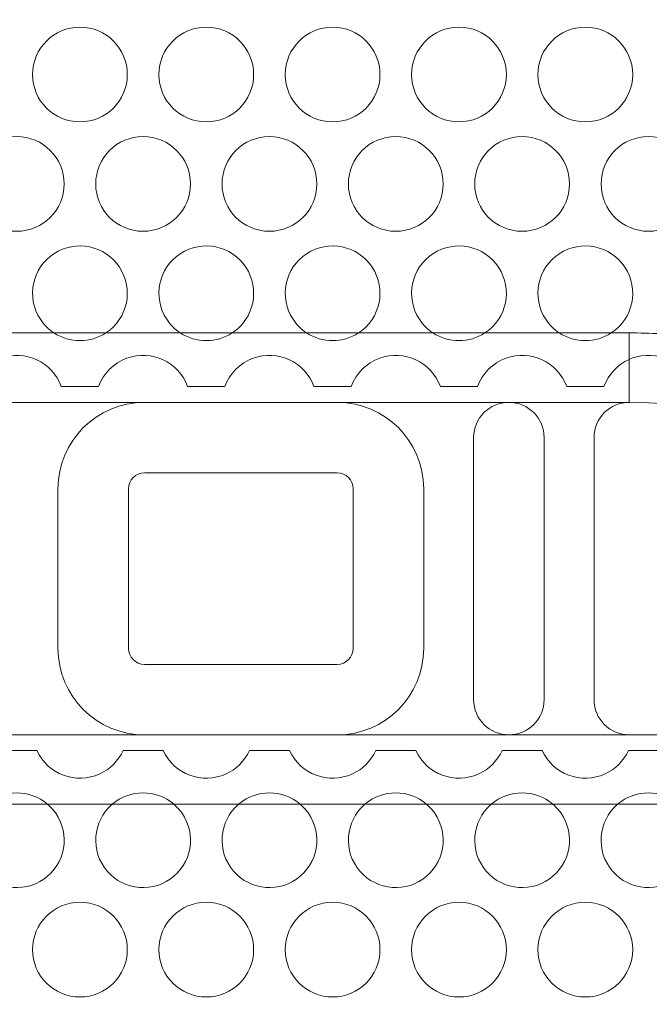
# Model space of a CAD drawing. Units: inches. Extents: x 6 to 414, y 6 to 291.
# Drawn here: x 92 to 96, y 139 to 145 of the extents above; entities that cross this region are included whole.
import ezdxf

# ---------------------------------------------------------------- set-up
doc = ezdxf.new("R2010")
doc.units = ezdxf.units.IN
doc.header["$MEASUREMENT"] = 0

# ---------------------------------------------------------------- blocks, each defined once
blk = doc.blocks.new('block 6041')
at = {"lineweight": 0}
blk.add_open_spline([(96.1804, 142.7175), (96.1392, 142.8763), (95.9771, 142.9715), (95.8184, 142.9303), (95.8027, 142.9262), (95.7874, 142.9209), (95.7727, 142.9143)], degree=3, knots=[0, 0, 0, 0, 1, 1, 1, 2, 2, 2, 2], dxfattribs=at)
blk = doc.blocks.new('block 6042')
at = {"lineweight": 0}
blk.add_lwpolyline([(95.7727, 143.0805), (95.7727, 142.9143)], dxfattribs=at)
blk = doc.blocks.new('block 6043')
at = {"lineweight": 0}
blk.add_open_spline([(96.1661, 143.0583), (96.0355, 143.073), (95.9041, 143.0804), (95.7727, 143.0805)], degree=3, dxfattribs=at)
blk = doc.blocks.new('block 6045')
at = {"lineweight": 0}
blk.add_lwpolyline([(95.7727, 143.0805), (95.6602, 143.0805)], dxfattribs=at)
blk = doc.blocks.new('block 6046')
at = {"lineweight": 0}
blk.add_lwpolyline([(95.3341, 143.0805), (94.8684, 143.0805)], dxfattribs=at)
blk = doc.blocks.new('block 6047')
at = {"lineweight": 0}
blk.add_lwpolyline([(94.5423, 143.0805), (94.0766, 143.0805)], dxfattribs=at)
blk = doc.blocks.new('block 6048')
at = {"lineweight": 0}
blk.add_lwpolyline([(93.7505, 143.0805), (93.2848, 143.0805)], dxfattribs=at)
blk = doc.blocks.new('block 6049')
at = {"lineweight": 0}
blk.add_lwpolyline([(92.9587, 143.0805), (92.493, 143.0805)], dxfattribs=at)
blk = doc.blocks.new('block 6050')
at = {"lineweight": 0}
blk.add_lwpolyline([(92.1669, 143.0805), (91.7012, 143.0805)], dxfattribs=at)
blk = doc.blocks.new('block 6061')
at = {"lineweight": 0}
blk.add_lwpolyline([(92.1274, 140.1253), (92.5324, 140.1253)], dxfattribs=at)
blk = doc.blocks.new('block 6062')
at = {"lineweight": 0}
blk.add_lwpolyline([(92.9192, 140.1253), (93.3242, 140.1253)], dxfattribs=at)
blk = doc.blocks.new('block 6063')
at = {"lineweight": 0}
blk.add_lwpolyline([(93.711, 140.1253), (94.116, 140.1253)], dxfattribs=at)
blk = doc.blocks.new('block 6064')
at = {"lineweight": 0}
blk.add_lwpolyline([(94.5028, 140.1253), (94.9078, 140.1253)], dxfattribs=at)
blk = doc.blocks.new('block 6065')
at = {"lineweight": 0}
blk.add_lwpolyline([(95.2946, 140.1253), (95.6996, 140.1253)], dxfattribs=at)
blk = doc.blocks.new('block 6779')
at = {"lineweight": 0}
blk.add_open_spline([(95.2002, 144.7), (95.2002, 144.864), (95.3331, 144.997), (95.4971, 144.997), (95.6611, 144.997), (95.7941, 144.864), (95.7941, 144.7), (95.7941, 144.5361), (95.6611, 144.4031), (95.4971, 144.4031), (95.3331, 144.4031), (95.2002, 144.5361), (95.2002, 144.7), (95.2002, 144.7), (95.2002, 144.7), (95.2002, 144.7)], degree=3, knots=[0, 0, 0, 0, 1, 1, 1, 2, 2, 2, 3, 3, 3, 4, 4, 4, 5, 5, 5, 5], dxfattribs=at)
blk = doc.blocks.new('block 6780')
at = {"lineweight": 0}
blk.add_open_spline([(94.4084, 144.7), (94.4084, 144.864), (94.5413, 144.997), (94.7053, 144.997), (94.8693, 144.997), (95.0023, 144.864), (95.0023, 144.7), (95.0023, 144.5361), (94.8693, 144.4031), (94.7053, 144.4031), (94.5413, 144.4031), (94.4084, 144.5361), (94.4084, 144.7), (94.4084, 144.7), (94.4084, 144.7), (94.4084, 144.7)], degree=3, knots=[0, 0, 0, 0, 1, 1, 1, 2, 2, 2, 3, 3, 3, 4, 4, 4, 5, 5, 5, 5], dxfattribs=at)
blk = doc.blocks.new('block 6781')
at = {"lineweight": 0}
blk.add_open_spline([(93.6166, 144.7), (93.6166, 144.864), (93.7495, 144.997), (93.9135, 144.997), (94.0775, 144.997), (94.2104, 144.864), (94.2104, 144.7), (94.2104, 144.5361), (94.0775, 144.4031), (93.9135, 144.4031), (93.7495, 144.4031), (93.6166, 144.5361), (93.6166, 144.7), (93.6166, 144.7), (93.6166, 144.7), (93.6166, 144.7)], degree=3, knots=[0, 0, 0, 0, 1, 1, 1, 2, 2, 2, 3, 3, 3, 4, 4, 4, 5, 5, 5, 5], dxfattribs=at)
blk = doc.blocks.new('block 6782')
at = {"lineweight": 0}
blk.add_open_spline([(92.8248, 144.7), (92.8248, 144.864), (92.9577, 144.997), (93.1217, 144.997), (93.2857, 144.997), (93.4186, 144.864), (93.4186, 144.7), (93.4186, 144.5361), (93.2857, 144.4031), (93.1217, 144.4031), (92.9577, 144.4031), (92.8248, 144.5361), (92.8248, 144.7), (92.8248, 144.7), (92.8248, 144.7), (92.8248, 144.7)], degree=3, knots=[0, 0, 0, 0, 1, 1, 1, 2, 2, 2, 3, 3, 3, 4, 4, 4, 5, 5, 5, 5], dxfattribs=at)
blk = doc.blocks.new('block 6783')
at = {"lineweight": 0}
blk.add_open_spline([(92.033, 144.7), (92.033, 144.864), (92.1659, 144.997), (92.3299, 144.997), (92.4939, 144.997), (92.6268, 144.864), (92.6268, 144.7), (92.6268, 144.5361), (92.4939, 144.4031), (92.3299, 144.4031), (92.1659, 144.4031), (92.033, 144.5361), (92.033, 144.7), (92.033, 144.7), (92.033, 144.7), (92.033, 144.7)], degree=3, knots=[0, 0, 0, 0, 1, 1, 1, 2, 2, 2, 3, 3, 3, 4, 4, 4, 5, 5, 5, 5], dxfattribs=at)
blk = doc.blocks.new('block 6791')
at = {"lineweight": 0}
blk.add_open_spline([(95.5961, 144.0143), (95.5961, 144.1783), (95.729, 144.3112), (95.893, 144.3112), (96.057, 144.3112), (96.19, 144.1783), (96.19, 144.0143), (96.19, 143.8503), (96.057, 143.7174), (95.893, 143.7174), (95.729, 143.7174), (95.5961, 143.8503), (95.5961, 144.0143), (95.5961, 144.0143), (95.5961, 144.0143), (95.5961, 144.0143)], degree=3, knots=[0, 0, 0, 0, 1, 1, 1, 2, 2, 2, 3, 3, 3, 4, 4, 4, 5, 5, 5, 5], dxfattribs=at)
blk = doc.blocks.new('block 6792')
at = {"lineweight": 0}
blk.add_open_spline([(94.8043, 144.0143), (94.8043, 144.1783), (94.9372, 144.3112), (95.1012, 144.3112), (95.2652, 144.3112), (95.3982, 144.1783), (95.3982, 144.0143), (95.3982, 143.8503), (95.2652, 143.7174), (95.1012, 143.7174), (94.9372, 143.7174), (94.8043, 143.8503), (94.8043, 144.0143), (94.8043, 144.0143), (94.8043, 144.0143), (94.8043, 144.0143)], degree=3, knots=[0, 0, 0, 0, 1, 1, 1, 2, 2, 2, 3, 3, 3, 4, 4, 4, 5, 5, 5, 5], dxfattribs=at)
blk = doc.blocks.new('block 6793')
at = {"lineweight": 0}
blk.add_open_spline([(94.0125, 144.0143), (94.0125, 144.1783), (94.1454, 144.3112), (94.3094, 144.3112), (94.4734, 144.3112), (94.6064, 144.1783), (94.6064, 144.0143), (94.6064, 143.8503), (94.4734, 143.7174), (94.3094, 143.7174), (94.1454, 143.7174), (94.0125, 143.8503), (94.0125, 144.0143), (94.0125, 144.0143), (94.0125, 144.0143), (94.0125, 144.0143)], degree=3, knots=[0, 0, 0, 0, 1, 1, 1, 2, 2, 2, 3, 3, 3, 4, 4, 4, 5, 5, 5, 5], dxfattribs=at)
blk = doc.blocks.new('block 6794')
at = {"lineweight": 0}
blk.add_open_spline([(93.2207, 144.0143), (93.2207, 144.1783), (93.3536, 144.3112), (93.5176, 144.3112), (93.6816, 144.3112), (93.8145, 144.1783), (93.8145, 144.0143), (93.8145, 143.8503), (93.6816, 143.7174), (93.5176, 143.7174), (93.3536, 143.7174), (93.2207, 143.8503), (93.2207, 144.0143), (93.2207, 144.0143), (93.2207, 144.0143), (93.2207, 144.0143)], degree=3, knots=[0, 0, 0, 0, 1, 1, 1, 2, 2, 2, 3, 3, 3, 4, 4, 4, 5, 5, 5, 5], dxfattribs=at)
blk = doc.blocks.new('block 6795')
at = {"lineweight": 0}
blk.add_open_spline([(92.4289, 144.0143), (92.4289, 144.1783), (92.5618, 144.3112), (92.7258, 144.3112), (92.8898, 144.3112), (93.0227, 144.1783), (93.0227, 144.0143), (93.0227, 143.8503), (92.8898, 143.7174), (92.7258, 143.7174), (92.5618, 143.7174), (92.4289, 143.8503), (92.4289, 144.0143), (92.4289, 144.0143), (92.4289, 144.0143), (92.4289, 144.0143)], degree=3, knots=[0, 0, 0, 0, 1, 1, 1, 2, 2, 2, 3, 3, 3, 4, 4, 4, 5, 5, 5, 5], dxfattribs=at)
blk = doc.blocks.new('block 6796')
at = {"lineweight": 0}
blk.add_open_spline([(91.6371, 144.0143), (91.6371, 144.1783), (91.77, 144.3112), (91.934, 144.3112), (92.098, 144.3112), (92.2309, 144.1783), (92.2309, 144.0143), (92.2309, 143.8503), (92.098, 143.7174), (91.934, 143.7174), (91.77, 143.7174), (91.6371, 143.8503), (91.6371, 144.0143), (91.6371, 144.0143), (91.6371, 144.0143), (91.6371, 144.0143)], degree=3, knots=[0, 0, 0, 0, 1, 1, 1, 2, 2, 2, 3, 3, 3, 4, 4, 4, 5, 5, 5, 5], dxfattribs=at)
blk = doc.blocks.new('block 6812')
at = {"lineweight": 0}
blk.add_open_spline([(95.6996, 140.1253), (95.5752, 140.0185), (95.5609, 139.831), (95.6677, 139.7066), (95.7745, 139.5822), (95.962, 139.5679), (96.0864, 139.6747), (96.2109, 139.7815), (96.2251, 139.969), (96.1183, 140.0934), (96.1085, 140.1048), (96.0979, 140.1155), (96.0864, 140.1253)], degree=3, knots=[0, 0, 0, 0, 1, 1, 1, 2, 2, 2, 3, 3, 3, 4, 4, 4, 4], dxfattribs=at)
blk = doc.blocks.new('block 6813')
at = {"lineweight": 0}
blk.add_open_spline([(94.9078, 140.1253), (94.7834, 140.0185), (94.7691, 139.831), (94.8759, 139.7066), (94.9827, 139.5822), (95.1702, 139.5679), (95.2946, 139.6747), (95.4191, 139.7815), (95.4333, 139.969), (95.3265, 140.0934), (95.3167, 140.1048), (95.3061, 140.1155), (95.2946, 140.1253)], degree=3, knots=[0, 0, 0, 0, 1, 1, 1, 2, 2, 2, 3, 3, 3, 4, 4, 4, 4], dxfattribs=at)
blk = doc.blocks.new('block 6814')
at = {"lineweight": 0}
blk.add_open_spline([(94.116, 140.1253), (93.9916, 140.0185), (93.9773, 139.831), (94.0841, 139.7066), (94.1909, 139.5822), (94.3784, 139.5679), (94.5028, 139.6747), (94.6273, 139.7815), (94.6415, 139.969), (94.5347, 140.0934), (94.5249, 140.1048), (94.5143, 140.1155), (94.5028, 140.1253)], degree=3, knots=[0, 0, 0, 0, 1, 1, 1, 2, 2, 2, 3, 3, 3, 4, 4, 4, 4], dxfattribs=at)
blk = doc.blocks.new('block 6815')
at = {"lineweight": 0}
blk.add_open_spline([(93.3242, 140.1253), (93.1998, 140.0185), (93.1855, 139.831), (93.2923, 139.7066), (93.3991, 139.5822), (93.5866, 139.5679), (93.711, 139.6747), (93.8355, 139.7815), (93.8497, 139.969), (93.7429, 140.0934), (93.7331, 140.1048), (93.7225, 140.1155), (93.711, 140.1253)], degree=3, knots=[0, 0, 0, 0, 1, 1, 1, 2, 2, 2, 3, 3, 3, 4, 4, 4, 4], dxfattribs=at)
blk = doc.blocks.new('block 6816')
at = {"lineweight": 0}
blk.add_open_spline([(92.5324, 140.1253), (92.408, 140.0185), (92.3937, 139.831), (92.5005, 139.7066), (92.6073, 139.5822), (92.7948, 139.5679), (92.9192, 139.6747), (93.0437, 139.7815), (93.0579, 139.969), (92.9511, 140.0934), (92.9413, 140.1048), (92.9307, 140.1155), (92.9192, 140.1253)], degree=3, knots=[0, 0, 0, 0, 1, 1, 1, 2, 2, 2, 3, 3, 3, 4, 4, 4, 4], dxfattribs=at)
blk = doc.blocks.new('block 6817')
at = {"lineweight": 0}
blk.add_open_spline([(91.7406, 140.1253), (91.6162, 140.0185), (91.6019, 139.831), (91.7087, 139.7066), (91.8155, 139.5822), (92.003, 139.5679), (92.1274, 139.6747), (92.2519, 139.7815), (92.2661, 139.969), (92.1593, 140.0934), (92.1495, 140.1048), (92.1389, 140.1155), (92.1274, 140.1253)], degree=3, knots=[0, 0, 0, 0, 1, 1, 1, 2, 2, 2, 3, 3, 3, 4, 4, 4, 4], dxfattribs=at)
blk = doc.blocks.new('block 6826')
at = {"lineweight": 0}
blk.add_open_spline([(92.493, 143.0805), (92.63, 143.1705), (92.6681, 143.3546), (92.5781, 143.4917), (92.488, 143.6287), (92.3039, 143.6668), (92.1669, 143.5767), (92.0298, 143.4867), (91.9917, 143.3026), (92.0818, 143.1655), (92.104, 143.1317), (92.133, 143.1027), (92.1669, 143.0805)], degree=3, knots=[0, 0, 0, 0, 1, 1, 1, 2, 2, 2, 3, 3, 3, 4, 4, 4, 4], dxfattribs=at)
blk = doc.blocks.new('block 6827')
at = {"lineweight": 0}
blk.add_open_spline([(93.2848, 143.0805), (93.4218, 143.1705), (93.4599, 143.3546), (93.3699, 143.4917), (93.2798, 143.6287), (93.0957, 143.6668), (92.9587, 143.5767), (92.8216, 143.4867), (92.7835, 143.3026), (92.8736, 143.1655), (92.8958, 143.1317), (92.9248, 143.1027), (92.9587, 143.0805)], degree=3, knots=[0, 0, 0, 0, 1, 1, 1, 2, 2, 2, 3, 3, 3, 4, 4, 4, 4], dxfattribs=at)
blk = doc.blocks.new('block 6828')
at = {"lineweight": 0}
blk.add_open_spline([(94.0766, 143.0805), (94.2136, 143.1705), (94.2517, 143.3546), (94.1617, 143.4917), (94.0716, 143.6287), (93.8875, 143.6668), (93.7505, 143.5767), (93.6134, 143.4867), (93.5753, 143.3026), (93.6654, 143.1655), (93.6876, 143.1317), (93.7166, 143.1027), (93.7505, 143.0805)], degree=3, knots=[0, 0, 0, 0, 1, 1, 1, 2, 2, 2, 3, 3, 3, 4, 4, 4, 4], dxfattribs=at)
blk = doc.blocks.new('block 6829')
at = {"lineweight": 0}
blk.add_open_spline([(94.8684, 143.0805), (95.0054, 143.1705), (95.0435, 143.3546), (94.9535, 143.4917), (94.8634, 143.6287), (94.6793, 143.6668), (94.5423, 143.5767), (94.4052, 143.4867), (94.3671, 143.3026), (94.4572, 143.1655), (94.4794, 143.1317), (94.5084, 143.1027), (94.5423, 143.0805)], degree=3, knots=[0, 0, 0, 0, 1, 1, 1, 2, 2, 2, 3, 3, 3, 4, 4, 4, 4], dxfattribs=at)
blk = doc.blocks.new('block 6830')
at = {"lineweight": 0}
blk.add_open_spline([(95.6602, 143.0805), (95.7972, 143.1705), (95.8353, 143.3546), (95.7453, 143.4917), (95.6552, 143.6287), (95.4711, 143.6668), (95.3341, 143.5767), (95.197, 143.4867), (95.1589, 143.3026), (95.249, 143.1655), (95.2712, 143.1317), (95.3002, 143.1027), (95.3341, 143.0805)], degree=3, knots=[0, 0, 0, 0, 1, 1, 1, 2, 2, 2, 3, 3, 3, 4, 4, 4, 4], dxfattribs=at)
blk = doc.blocks.new('block 6843')
at = {"lineweight": 0}
blk.add_open_spline([(95.2002, 139.2143), (95.2002, 139.3783), (95.3331, 139.5112), (95.4971, 139.5112), (95.6611, 139.5112), (95.7941, 139.3783), (95.7941, 139.2143), (95.7941, 139.0503), (95.6611, 138.9174), (95.4971, 138.9174), (95.3331, 138.9174), (95.2002, 139.0503), (95.2002, 139.2143), (95.2002, 139.2143), (95.2002, 139.2143), (95.2002, 139.2143)], degree=3, knots=[0, 0, 0, 0, 1, 1, 1, 2, 2, 2, 3, 3, 3, 4, 4, 4, 5, 5, 5, 5], dxfattribs=at)
blk = doc.blocks.new('block 6844')
at = {"lineweight": 0}
blk.add_open_spline([(94.4084, 139.2143), (94.4084, 139.3783), (94.5413, 139.5112), (94.7053, 139.5112), (94.8693, 139.5112), (95.0023, 139.3783), (95.0023, 139.2143), (95.0023, 139.0503), (94.8693, 138.9174), (94.7053, 138.9174), (94.5413, 138.9174), (94.4084, 139.0503), (94.4084, 139.2143), (94.4084, 139.2143), (94.4084, 139.2143), (94.4084, 139.2143)], degree=3, knots=[0, 0, 0, 0, 1, 1, 1, 2, 2, 2, 3, 3, 3, 4, 4, 4, 5, 5, 5, 5], dxfattribs=at)
blk = doc.blocks.new('block 6845')
at = {"lineweight": 0}
blk.add_open_spline([(93.6166, 139.2143), (93.6166, 139.3783), (93.7495, 139.5112), (93.9135, 139.5112), (94.0775, 139.5112), (94.2104, 139.3783), (94.2104, 139.2143), (94.2104, 139.0503), (94.0775, 138.9174), (93.9135, 138.9174), (93.7495, 138.9174), (93.6166, 139.0503), (93.6166, 139.2143), (93.6166, 139.2143), (93.6166, 139.2143), (93.6166, 139.2143)], degree=3, knots=[0, 0, 0, 0, 1, 1, 1, 2, 2, 2, 3, 3, 3, 4, 4, 4, 5, 5, 5, 5], dxfattribs=at)
blk = doc.blocks.new('block 6846')
at = {"lineweight": 0}
blk.add_open_spline([(92.8248, 139.2143), (92.8248, 139.3783), (92.9577, 139.5112), (93.1217, 139.5112), (93.2857, 139.5112), (93.4186, 139.3783), (93.4186, 139.2143), (93.4186, 139.0503), (93.2857, 138.9174), (93.1217, 138.9174), (92.9577, 138.9174), (92.8248, 139.0503), (92.8248, 139.2143), (92.8248, 139.2143), (92.8248, 139.2143), (92.8248, 139.2143)], degree=3, knots=[0, 0, 0, 0, 1, 1, 1, 2, 2, 2, 3, 3, 3, 4, 4, 4, 5, 5, 5, 5], dxfattribs=at)
blk = doc.blocks.new('block 6847')
at = {"lineweight": 0}
blk.add_open_spline([(92.033, 139.2143), (92.033, 139.3783), (92.1659, 139.5112), (92.3299, 139.5112), (92.4939, 139.5112), (92.6268, 139.3783), (92.6268, 139.2143), (92.6268, 139.0503), (92.4939, 138.9174), (92.3299, 138.9174), (92.1659, 138.9174), (92.033, 139.0503), (92.033, 139.2143), (92.033, 139.2143), (92.033, 139.2143), (92.033, 139.2143)], degree=3, knots=[0, 0, 0, 0, 1, 1, 1, 2, 2, 2, 3, 3, 3, 4, 4, 4, 5, 5, 5, 5], dxfattribs=at)
blk = doc.blocks.new('block 6918')
at = {"lineweight": 0}
blk.add_open_spline([(95.3341, 143.0805), (95.433, 143.0154), (95.5612, 143.0154), (95.6602, 143.0805)], degree=3, dxfattribs=at)
blk = doc.blocks.new('block 6919')
at = {"lineweight": 0}
blk.add_open_spline([(94.5423, 143.0805), (94.6412, 143.0154), (94.7694, 143.0154), (94.8684, 143.0805)], degree=3, dxfattribs=at)
blk = doc.blocks.new('block 6920')
at = {"lineweight": 0}
blk.add_open_spline([(93.7505, 143.0805), (93.8494, 143.0154), (93.9776, 143.0154), (94.0766, 143.0805)], degree=3, dxfattribs=at)
blk = doc.blocks.new('block 6921')
at = {"lineweight": 0}
blk.add_open_spline([(92.9587, 143.0805), (93.0576, 143.0154), (93.1858, 143.0154), (93.2848, 143.0805)], degree=3, dxfattribs=at)
blk = doc.blocks.new('block 6922')
at = {"lineweight": 0}
blk.add_open_spline([(92.1669, 143.0805), (92.2658, 143.0154), (92.394, 143.0154), (92.493, 143.0805)], degree=3, dxfattribs=at)
blk = doc.blocks.new('block 6932')
at = {"lineweight": 0}
blk.add_open_spline([(92.2132, 142.7439), (92.1574, 142.8981), (91.9872, 142.9779), (91.833, 142.9221), (91.7501, 142.8921), (91.6848, 142.8268), (91.6548, 142.7439)], degree=3, knots=[0, 0, 0, 0, 1, 1, 1, 2, 2, 2, 2], dxfattribs=at)
blk = doc.blocks.new('block 6933')
at = {"lineweight": 0}
blk.add_lwpolyline([(92.2132, 142.7439), (92.4466, 142.7439)], dxfattribs=at)
blk = doc.blocks.new('block 6934')
at = {"lineweight": 0}
blk.add_open_spline([(93.005, 142.7439), (92.9492, 142.8981), (92.779, 142.9779), (92.6248, 142.9221), (92.5419, 142.8921), (92.4766, 142.8268), (92.4466, 142.7439)], degree=3, knots=[0, 0, 0, 0, 1, 1, 1, 2, 2, 2, 2], dxfattribs=at)
blk = doc.blocks.new('block 6935')
at = {"lineweight": 0}
blk.add_lwpolyline([(93.005, 142.7439), (93.2384, 142.7439)], dxfattribs=at)
blk = doc.blocks.new('block 6936')
at = {"lineweight": 0}
blk.add_open_spline([(93.7968, 142.7439), (93.741, 142.8981), (93.5708, 142.9779), (93.4166, 142.9221), (93.3337, 142.8921), (93.2684, 142.8268), (93.2384, 142.7439)], degree=3, knots=[0, 0, 0, 0, 1, 1, 1, 2, 2, 2, 2], dxfattribs=at)
blk = doc.blocks.new('block 6937')
at = {"lineweight": 0}
blk.add_lwpolyline([(93.7968, 142.7439), (94.0302, 142.7439)], dxfattribs=at)
blk = doc.blocks.new('block 6938')
at = {"lineweight": 0}
blk.add_open_spline([(94.5886, 142.7439), (94.5328, 142.8981), (94.3626, 142.9779), (94.2084, 142.9221), (94.1255, 142.8921), (94.0602, 142.8268), (94.0302, 142.7439)], degree=3, knots=[0, 0, 0, 0, 1, 1, 1, 2, 2, 2, 2], dxfattribs=at)
blk = doc.blocks.new('block 6939')
at = {"lineweight": 0}
blk.add_lwpolyline([(94.5886, 142.7439), (94.822, 142.7439)], dxfattribs=at)
blk = doc.blocks.new('block 6940')
at = {"lineweight": 0}
blk.add_open_spline([(95.3804, 142.7439), (95.3246, 142.8981), (95.1544, 142.9779), (95.0002, 142.9221), (94.9173, 142.8921), (94.852, 142.8268), (94.822, 142.7439)], degree=3, knots=[0, 0, 0, 0, 1, 1, 1, 2, 2, 2, 2], dxfattribs=at)
blk = doc.blocks.new('block 6941')
at = {"lineweight": 0}
blk.add_lwpolyline([(95.3804, 142.7439), (95.6138, 142.7439)], dxfattribs=at)
blk = doc.blocks.new('block 6942')
at = {"lineweight": 0}
blk.add_open_spline([(95.7727, 142.9143), (95.6987, 142.8815), (95.6414, 142.82), (95.6138, 142.7439)], degree=3, dxfattribs=at)
blk = doc.blocks.new('block 6950')
at = {"lineweight": 0}
blk.add_lwpolyline([(96.0191, 140.4618), (95.767, 140.4618)], dxfattribs=at)
blk = doc.blocks.new('block 6951')
at = {"lineweight": 0}
blk.add_open_spline([(95.2273, 140.4618), (95.2957, 140.3128), (95.472, 140.2475), (95.621, 140.3159), (95.6856, 140.3455), (95.7373, 140.3973), (95.767, 140.4618)], degree=3, knots=[0, 0, 0, 0, 1, 1, 1, 2, 2, 2, 2], dxfattribs=at)
blk = doc.blocks.new('block 6952')
at = {"lineweight": 0}
blk.add_lwpolyline([(95.2273, 140.4618), (94.9752, 140.4618)], dxfattribs=at)
blk = doc.blocks.new('block 6953')
at = {"lineweight": 0}
blk.add_open_spline([(94.4355, 140.4618), (94.5039, 140.3128), (94.6802, 140.2475), (94.8292, 140.3159), (94.8938, 140.3455), (94.9455, 140.3973), (94.9752, 140.4618)], degree=3, knots=[0, 0, 0, 0, 1, 1, 1, 2, 2, 2, 2], dxfattribs=at)
blk = doc.blocks.new('block 6954')
at = {"lineweight": 0}
blk.add_lwpolyline([(94.4355, 140.4618), (94.1834, 140.4618)], dxfattribs=at)
blk = doc.blocks.new('block 6955')
at = {"lineweight": 0}
blk.add_open_spline([(93.6437, 140.4618), (93.7121, 140.3128), (93.8884, 140.2475), (94.0374, 140.3159), (94.102, 140.3455), (94.1537, 140.3973), (94.1834, 140.4618)], degree=3, knots=[0, 0, 0, 0, 1, 1, 1, 2, 2, 2, 2], dxfattribs=at)
blk = doc.blocks.new('block 6956')
at = {"lineweight": 0}
blk.add_lwpolyline([(93.6437, 140.4618), (93.3916, 140.4618)], dxfattribs=at)
blk = doc.blocks.new('block 6957')
at = {"lineweight": 0}
blk.add_open_spline([(92.8519, 140.4618), (92.9203, 140.3128), (93.0966, 140.2475), (93.2456, 140.3159), (93.3102, 140.3455), (93.3619, 140.3973), (93.3916, 140.4618)], degree=3, knots=[0, 0, 0, 0, 1, 1, 1, 2, 2, 2, 2], dxfattribs=at)
blk = doc.blocks.new('block 6958')
at = {"lineweight": 0}
blk.add_lwpolyline([(92.8519, 140.4618), (92.5998, 140.4618)], dxfattribs=at)
blk = doc.blocks.new('block 6959')
at = {"lineweight": 0}
blk.add_open_spline([(92.0601, 140.4618), (92.1285, 140.3128), (92.3048, 140.2475), (92.4538, 140.3159), (92.5184, 140.3455), (92.5701, 140.3973), (92.5998, 140.4618)], degree=3, knots=[0, 0, 0, 0, 1, 1, 1, 2, 2, 2, 2], dxfattribs=at)
blk = doc.blocks.new('block 6960')
at = {"lineweight": 0}
blk.add_lwpolyline([(92.0601, 140.4618), (91.808, 140.4618)], dxfattribs=at)
blk = doc.blocks.new('block 6962')
at = {"lineweight": 0}
blk.add_open_spline([(92.1274, 140.1253), (92.0162, 140.2208), (91.8519, 140.2208), (91.7406, 140.1253)], degree=3, dxfattribs=at)
blk = doc.blocks.new('block 6963')
at = {"lineweight": 0}
blk.add_open_spline([(92.9192, 140.1253), (92.808, 140.2208), (92.6437, 140.2208), (92.5324, 140.1253)], degree=3, dxfattribs=at)
blk = doc.blocks.new('block 6964')
at = {"lineweight": 0}
blk.add_open_spline([(93.711, 140.1253), (93.5998, 140.2208), (93.4355, 140.2208), (93.3242, 140.1253)], degree=3, dxfattribs=at)
blk = doc.blocks.new('block 6965')
at = {"lineweight": 0}
blk.add_open_spline([(94.5028, 140.1253), (94.3916, 140.2208), (94.2273, 140.2208), (94.116, 140.1253)], degree=3, dxfattribs=at)
blk = doc.blocks.new('block 6966')
at = {"lineweight": 0}
blk.add_open_spline([(95.2946, 140.1253), (95.1834, 140.2208), (95.0191, 140.2208), (94.9078, 140.1253)], degree=3, dxfattribs=at)
blk = doc.blocks.new('block 6967')
at = {"lineweight": 0}
blk.add_open_spline([(96.0864, 140.1253), (95.9752, 140.2208), (95.8109, 140.2208), (95.6996, 140.1253)], degree=3, dxfattribs=at)
blk = doc.blocks.new('block 7007')
at = {"color": 7, "lineweight": 9, "true_color": 0xffffff}
blk.add_open_spline([(137.889, 157.043), (137.889, 154.2519), (137.8785, 151.4609), (137.8568, 148.6704), (137.8459, 147.2751), (137.8323, 145.88), (137.816, 144.485), (137.814, 144.3106), (137.8119, 144.1363), (137.8098, 143.9619), (137.8076, 143.7875), (137.8062, 143.613), (137.8011, 143.4392), (137.7908, 143.0916), (137.7684, 142.7463), (137.7341, 142.4033), (137.6655, 141.7172), (137.5498, 141.0401), (137.3861, 140.3721), (137.3042, 140.0381), (137.2103, 139.7064), (137.1038, 139.3771), (136.9974, 139.0477), (136.8794, 138.7238), (136.7501, 138.4058), (136.6208, 138.0877), (136.48, 137.7754), (136.3276, 137.469), (136.2514, 137.3157), (136.1723, 137.1641), (136.0909, 137.015), (136.0095, 136.8658), (135.9257, 136.7189), (135.8393, 136.5741), (135.494, 135.995), (135.1097, 135.4506), (134.6861, 134.9405), (134.4743, 134.6854), (134.2526, 134.439), (134.0208, 134.2014), (133.9049, 134.0826), (133.7862, 133.9658), (133.6656, 133.8519), (133.5451, 133.7381), (133.4228, 133.6272), (133.2988, 133.5193), (132.8028, 133.0877), (132.2793, 132.7031), (131.7282, 132.3646), (131.4526, 132.1954), (131.1701, 132.0377), (130.8805, 131.8919), (130.7357, 131.819), (130.5891, 131.749), (130.4408, 131.682), (130.2924, 131.615), (130.1427, 131.5512), (129.9925, 131.491), (129.3916, 131.2499), (128.7783, 131.0632), (128.1526, 130.9287), (127.8398, 130.8615), (127.5238, 130.8074), (127.2047, 130.7667), (127.0452, 130.7463), (126.8849, 130.7293), (126.7237, 130.7157), (126.6432, 130.7088), (126.5624, 130.7029), (126.4814, 130.6978), (126.4005, 130.6926), (126.3192, 130.6886), (126.238, 130.6847), (123.6373, 130.5607), (121.0045, 130.4522), (118.3402, 130.3591), (115.6759, 130.2659), (112.9802, 130.1881), (110.2529, 130.1255), (108.8892, 130.0942), (107.5177, 130.0667), (106.1381, 130.0431), (105.7932, 130.0372), (105.4478, 130.0315), (105.1019, 130.0261), (104.756, 130.0207), (104.4095, 130.0155), (104.0633, 130.0106), (103.3708, 130.0007), (102.6787, 129.9919), (101.9871, 129.9841), (99.2203, 129.9528), (96.4595, 129.9372), (93.7046, 129.9373), (90.9497, 129.9373), (88.2007, 129.9529), (85.4576, 129.9839), (82.7145, 130.0149), (79.9772, 130.0615), (77.246, 130.1239), (76.5632, 130.1395), (75.8808, 130.1561), (75.1987, 130.1737), (74.5167, 130.1913), (73.8352, 130.2099), (73.1568, 130.2295), (71.7999, 130.2686), (70.4524, 130.3115), (69.1143, 130.3583), (66.4382, 130.4517), (63.7995, 130.5604), (61.1987, 130.6845), (61.1174, 130.6883), (61.0362, 130.6923), (60.9552, 130.6974), (60.8742, 130.7025), (60.7934, 130.7084), (60.7128, 130.7152), (60.5516, 130.7288), (60.3913, 130.7457), (60.2316, 130.766), (59.9124, 130.8066), (59.5963, 130.8606), (59.2832, 130.9277), (58.6569, 131.062), (58.0428, 131.2487), (57.441, 131.49), (57.2905, 131.5503), (57.1405, 131.6143), (56.9924, 131.6811), (56.8442, 131.748), (56.6978, 131.8178), (56.5532, 131.8906), (56.2638, 132.0362), (55.9815, 132.1937), (55.706, 132.3627), (55.155, 132.7009), (54.6311, 133.0855), (54.1344, 133.5175), (53.8861, 133.7335), (53.6437, 133.9624), (53.4121, 134.1996), (53.1806, 134.4368), (52.959, 134.683), (52.7473, 134.9378), (52.3237, 135.4475), (51.939, 135.9918), (51.5933, 136.5716), (51.5069, 136.7165), (51.4229, 136.8636), (51.3413, 137.013), (51.2598, 137.1624), (51.1806, 137.3143), (51.1046, 137.4671), (50.9525, 137.7729), (50.8124, 138.0834), (50.684, 138.3987), (50.4271, 139.0293), (50.2163, 139.6787), (50.0513, 140.3468), (49.9688, 140.6808), (49.8978, 141.0199), (49.8385, 141.3632), (49.7792, 141.7064), (49.7324, 142.0509), (49.6977, 142.3966), (49.6629, 142.7423), (49.6404, 143.0893), (49.6301, 143.4375), (49.6249, 143.6115), (49.6235, 143.786), (49.6214, 143.9604), (49.6193, 144.1348), (49.6172, 144.3092), (49.6152, 144.4836), (49.5988, 145.8787), (49.5853, 147.274), (49.5744, 148.6694), (49.5526, 151.4602), (49.5421, 154.2516), (49.5421, 157.043)], degree=3, knots=[0, 0, 0, 0, 1, 1, 1, 2, 2, 2, 3, 3, 3, 4, 4, 4, 5, 5, 5, 6, 6, 6, 7, 7, 7, 8, 8, 8, 9, 9, 9, 10, 10, 10, 11, 11, 11, 12, 12, 12, 13, 13, 13, 14, 14, 14, 15, 15, 15, 16, 16, 16, 17, 17, 17, 18, 18, 18, 19, 19, 19, 20, 20, 20, 21, 21, 21, 22, 22, 22, 23, 23, 23, 24, 24, 24, 25, 25, 25, 26, 26, 26, 27, 27, 27, 28, 28, 28, 29, 29, 29, 30, 30, 30, 31, 31, 31, 32, 32, 32, 33, 33, 33, 34, 34, 34, 35, 35, 35, 36, 36, 36, 37, 37, 37, 38, 38, 38, 39, 39, 39, 40, 40, 40, 41, 41, 41, 42, 42, 42, 43, 43, 43, 44, 44, 44, 45, 45, 45, 46, 46, 46, 47, 47, 47, 48, 48, 48, 49, 49, 49, 50, 50, 50, 51, 51, 51, 52, 52, 52, 53, 53, 53, 54, 54, 54, 55, 55, 55, 56, 56, 56, 57, 57, 57, 58, 58, 58, 59, 59, 59, 60, 60, 60, 60], dxfattribs=at)
blk = doc.blocks.new('block 7010')
at = {"color": 7, "lineweight": 9, "true_color": 0xffffff}
blk.add_open_spline([(61.8141, 133.1599), (63.6754, 133.1069), (65.5547, 133.0587), (67.4516, 133.0153), (69.3486, 132.9719), (71.2632, 132.9332), (73.1955, 132.8993), (74.1616, 132.8823), (75.1322, 132.8666), (76.1073, 132.852), (77.0823, 132.8374), (78.063, 132.824), (79.0429, 132.8118), (81.0028, 132.7875), (82.9634, 132.7682), (84.9247, 132.7538), (86.8861, 132.7393), (88.8482, 132.7297), (90.8111, 132.725), (92.7739, 132.7202), (94.7375, 132.7202), (96.7018, 132.7251), (98.6661, 132.7301), (100.6312, 132.7398), (102.597, 132.7544), (103.5799, 132.7618), (104.5629, 132.7703), (105.5462, 132.7801), (106.0379, 132.785), (106.5295, 132.7902), (107.0213, 132.7957), (107.513, 132.8012), (108.0051, 132.807), (108.4958, 132.8132), (110.4586, 132.8377), (112.4043, 132.867), (114.3331, 132.901), (116.2619, 132.935), (118.1738, 132.9738), (120.0688, 133.0174), (121.0163, 133.0391), (121.9595, 133.0621), (122.8985, 133.0863), (123.368, 133.0983), (123.8364, 133.1107), (124.3038, 133.1234), (124.5375, 133.1297), (124.7709, 133.1362), (125.004, 133.1426), (125.1206, 133.1459), (125.2371, 133.1492), (125.3535, 133.1524), (125.47, 133.1557), (125.5864, 133.1584), (125.7026, 133.1627), (125.9351, 133.1712), (126.1666, 133.188), (126.3972, 133.2137), (126.6278, 133.2393), (126.8581, 133.2737), (127.086, 133.3162), (127.5419, 133.4011), (127.9868, 133.5185), (128.4212, 133.6673), (128.8556, 133.8161), (129.2794, 133.9963), (129.6926, 134.2085), (129.7959, 134.2616), (129.8986, 134.3166), (130.0006, 134.3737), (130.1025, 134.4308), (130.204, 134.4901), (130.304, 134.5509), (130.5041, 134.6726), (130.6992, 134.801), (130.8894, 134.936), (131.2699, 135.206), (131.6309, 135.5023), (131.973, 135.8246), (132.144, 135.9858), (132.3102, 136.1535), (132.4716, 136.3278), (132.5524, 136.4149), (132.6319, 136.5038), (132.7102, 136.5943), (132.7885, 136.6848), (132.8656, 136.7771), (132.941, 136.8704), (133.2426, 137.2438), (133.5178, 137.6355), (133.7678, 138.0451), (134.0177, 138.4547), (134.2424, 138.8822), (134.4411, 139.3281), (134.4908, 139.4396), (134.5388, 139.5522), (134.5852, 139.6661), (134.6316, 139.7799), (134.6763, 139.8947), (134.7191, 140.0098), (134.8045, 140.24), (134.8823, 140.472), (134.9526, 140.7057), (135.0932, 141.1732), (135.2042, 141.6477), (135.2857, 142.1291), (135.3673, 142.6105), (135.4194, 143.0989), (135.4405, 143.5946), (135.4457, 143.7185), (135.4484, 143.843), (135.4512, 143.9675), (135.4539, 144.092), (135.4567, 144.2165), (135.4594, 144.341), (135.4648, 144.59), (135.4701, 144.839), (135.4753, 145.088), (135.5166, 147.08), (135.5499, 149.0723), (135.5747, 151.0649), (135.5871, 152.0612), (135.5976, 153.0575), (135.6064, 154.0538), (135.6152, 155.0502), (135.6219, 156.0466), (135.6219, 157.043)], degree=3, knots=[0, 0, 0, 0, 1, 1, 1, 2, 2, 2, 3, 3, 3, 4, 4, 4, 5, 5, 5, 6, 6, 6, 7, 7, 7, 8, 8, 8, 9, 9, 9, 10, 10, 10, 11, 11, 11, 12, 12, 12, 13, 13, 13, 14, 14, 14, 15, 15, 15, 16, 16, 16, 17, 17, 17, 18, 18, 18, 19, 19, 19, 20, 20, 20, 21, 21, 21, 22, 22, 22, 23, 23, 23, 24, 24, 24, 25, 25, 25, 26, 26, 26, 27, 27, 27, 28, 28, 28, 29, 29, 29, 30, 30, 30, 31, 31, 31, 32, 32, 32, 33, 33, 33, 34, 34, 34, 35, 35, 35, 36, 36, 36, 37, 37, 37, 38, 38, 38, 39, 39, 39, 40, 40, 40, 41, 41, 41, 42, 42, 42, 42], dxfattribs=at)
blk = doc.blocks.new('block 7014')
at = {"color": 7, "lineweight": 9, "true_color": 0xffffff}
blk.add_open_spline([(134.4602, 157.043), (134.4602, 155.7685), (134.4495, 154.4941), (134.4371, 153.2197), (134.4248, 151.9453), (134.4097, 150.671), (134.3913, 149.3967), (134.3728, 148.1224), (134.3511, 146.8482), (134.3265, 145.574), (134.3203, 145.2555), (134.3139, 144.937), (134.3074, 144.6184), (134.3042, 144.4592), (134.3008, 144.2999), (134.2975, 144.1407), (134.2942, 143.9814), (134.2918, 143.8219), (134.2855, 143.6633), (134.2603, 143.0288), (134.1812, 142.4076), (134.0518, 141.7987), (133.987, 141.4943), (133.9095, 141.193), (133.8191, 140.8948), (133.7739, 140.7457), (133.7255, 140.5974), (133.6737, 140.4499), (133.622, 140.3024), (133.5668, 140.1553), (133.5086, 140.0099), (133.2757, 139.4282), (132.9974, 138.8792), (132.6748, 138.3614), (132.5135, 138.1025), (132.3411, 137.8515), (132.1571, 137.6085), (132.0651, 137.487), (131.9701, 137.3673), (131.8725, 137.25), (131.7748, 137.1328), (131.675, 137.0185), (131.573, 136.9072), (131.165, 136.4617), (130.7228, 136.0625), (130.2455, 135.7095), (130.0069, 135.5329), (129.7595, 135.368), (129.5029, 135.2151), (129.2463, 135.0622), (128.9841, 134.9236), (128.7172, 134.7993), (128.1835, 134.5508), (127.6304, 134.3582), (127.0572, 134.223), (126.9139, 134.1892), (126.7694, 134.159), (126.6235, 134.1324), (126.4777, 134.1058), (126.3309, 134.0828), (126.1838, 134.0638), (126.0367, 134.0447), (125.8892, 134.0296), (125.7413, 134.0183), (125.6673, 134.0126), (125.5932, 134.008), (125.519, 134.0042), (125.4448, 134.0005), (125.3705, 133.9979), (125.2961, 133.9958), (124.7005, 133.9789), (124.1031, 133.9624), (123.504, 133.9465), (121.1076, 133.8827), (118.6832, 133.8268), (116.2311, 133.7788), (113.7791, 133.7308), (111.2993, 133.6906), (108.7914, 133.6583), (108.1645, 133.6502), (107.5351, 133.6426), (106.9061, 133.6356), (106.277, 133.6285), (105.648, 133.622), (105.0191, 133.6159), (103.7612, 133.6038), (102.5037, 133.5938), (101.2465, 133.5858), (98.732, 133.5698), (96.2188, 133.5618), (93.7068, 133.5618), (91.1948, 133.5618), (88.684, 133.5698), (86.1744, 133.5859), (83.6648, 133.6019), (81.1564, 133.6259), (78.6493, 133.6582), (78.0225, 133.6662), (77.3954, 133.6748), (76.7707, 133.6839), (76.1461, 133.693), (75.5232, 133.7026), (74.9022, 133.7126), (73.6601, 133.7327), (72.4253, 133.7548), (71.1978, 133.7789), (68.7427, 133.827), (66.3166, 133.8829), (63.9197, 133.9467), (63.3204, 133.9626), (62.723, 133.9791), (62.1274, 133.996), (61.9785, 134.0003), (61.8306, 134.0074), (61.6835, 134.0188), (61.5365, 134.0301), (61.3903, 134.0452), (61.245, 134.0641), (60.9545, 134.1018), (60.6675, 134.1541), (60.3839, 134.2206), (59.8167, 134.3537), (59.2634, 134.5444), (58.7243, 134.7945), (58.5895, 134.857), (58.456, 134.9232), (58.3248, 134.9924), (58.1937, 135.0616), (58.0646, 135.134), (57.9375, 135.2095), (57.6834, 135.3605), (57.4372, 135.524), (57.1989, 135.6997), (56.9605, 135.8754), (56.7299, 136.0633), (56.5072, 136.2637), (56.3958, 136.3638), (56.2864, 136.4671), (56.179, 136.5735), (56.0715, 136.68), (55.9661, 136.7895), (55.8638, 136.901), (55.4545, 137.347), (55.089, 137.8292), (54.7655, 138.3467), (54.6038, 138.6055), (54.4525, 138.8731), (54.3119, 139.1499), (54.2417, 139.2883), (54.174, 139.4291), (54.1098, 139.5709), (54.0456, 139.7126), (53.9846, 139.8555), (53.9267, 139.9996), (53.6952, 140.576), (53.5136, 141.1709), (53.3823, 141.7848), (53.3495, 141.9382), (53.3198, 142.0929), (53.2933, 142.2487), (53.2668, 142.4046), (53.2435, 142.562), (53.2236, 142.7196), (53.1839, 143.0349), (53.1578, 143.3515), (53.1453, 143.6694), (53.1391, 143.8283), (53.1368, 143.9876), (53.1334, 144.1468), (53.1301, 144.306), (53.1268, 144.4651), (53.1235, 144.6243), (53.117, 144.9427), (53.1107, 145.2611), (53.1045, 145.5795), (53.0798, 146.853), (53.0581, 148.1266), (53.0397, 149.4003), (53.0212, 150.674), (53.0061, 151.9477), (52.9944, 153.2215), (52.9828, 154.4953), (52.9742, 155.7691), (52.9742, 157.043)], degree=3, knots=[0, 0, 0, 0, 1, 1, 1, 2, 2, 2, 3, 3, 3, 4, 4, 4, 5, 5, 5, 6, 6, 6, 7, 7, 7, 8, 8, 8, 9, 9, 9, 10, 10, 10, 11, 11, 11, 12, 12, 12, 13, 13, 13, 14, 14, 14, 15, 15, 15, 16, 16, 16, 17, 17, 17, 18, 18, 18, 19, 19, 19, 20, 20, 20, 21, 21, 21, 22, 22, 22, 23, 23, 23, 24, 24, 24, 25, 25, 25, 26, 26, 26, 27, 27, 27, 28, 28, 28, 29, 29, 29, 30, 30, 30, 31, 31, 31, 32, 32, 32, 33, 33, 33, 34, 34, 34, 35, 35, 35, 36, 36, 36, 37, 37, 37, 38, 38, 38, 39, 39, 39, 40, 40, 40, 41, 41, 41, 42, 42, 42, 43, 43, 43, 44, 44, 44, 45, 45, 45, 46, 46, 46, 47, 47, 47, 48, 48, 48, 49, 49, 49, 50, 50, 50, 51, 51, 51, 52, 52, 52, 53, 53, 53, 54, 54, 54, 55, 55, 55, 56, 56, 56, 57, 57, 57, 58, 58, 58, 59, 59, 59, 60, 60, 60, 61, 61, 61, 61], dxfattribs=at)
blk = doc.blocks.new('block 7078')
at = {"color": 7, "lineweight": 9, "true_color": 0xffffff}
blk.add_lwpolyline([(95.7727, 142.645), (93.9427, 142.645)], dxfattribs=at)
blk = doc.blocks.new('block 7079')
at = {"color": 7, "lineweight": 9, "true_color": 0xffffff}
blk.add_lwpolyline([(92.7339, 142.645), (89.4826, 142.645)], dxfattribs=at)
blk = doc.blocks.new('block 7080')
at = {"color": 7, "lineweight": 9, "true_color": 0xffffff}
blk.add_lwpolyline([(91.6585, 140.5608), (92.7339, 140.5608)], dxfattribs=at)
blk = doc.blocks.new('block 7081')
at = {"color": 7, "lineweight": 9, "true_color": 0xffffff}
blk.add_lwpolyline([(93.9427, 140.5608), (95.7727, 140.5608)], dxfattribs=at)
blk = doc.blocks.new('block 7082')
at = {"color": 7, "lineweight": 9, "true_color": 0xffffff}
blk.add_lwpolyline([(95.7727, 140.5608), (97.9485, 140.5608)], dxfattribs=at)
blk = doc.blocks.new('block 7083')
at = {"color": 7, "lineweight": 9, "true_color": 0xffffff}
blk.add_open_spline([(95.5517, 140.7817), (95.5517, 140.6597), (95.6506, 140.5608), (95.7727, 140.5608)], degree=3, dxfattribs=at)
blk = doc.blocks.new('block 7084')
at = {"color": 7, "lineweight": 9, "true_color": 0xffffff}
blk.add_lwpolyline([(95.5517, 142.424), (95.5517, 140.7817)], dxfattribs=at)
blk = doc.blocks.new('block 7085')
at = {"color": 7, "lineweight": 9, "true_color": 0xffffff}
blk.add_open_spline([(95.7727, 142.645), (95.6506, 142.645), (95.5517, 142.5461), (95.5517, 142.424)], degree=3, dxfattribs=at)
blk = doc.blocks.new('block 7087')
at = {"color": 7, "lineweight": 9, "true_color": 0xffffff}
blk.add_open_spline([(98.1695, 140.7817), (98.1695, 141.8108), (97.0964, 142.645), (95.7727, 142.645)], degree=3, dxfattribs=at)
blk = doc.blocks.new('block 7091')
at = {"color": 7, "lineweight": 9, "true_color": 0xffffff}
blk.add_open_spline([(95.2391, 142.424), (95.2391, 142.5461), (95.1402, 142.645), (95.0182, 142.645), (94.8962, 142.645), (94.7973, 142.5461), (94.7973, 142.424)], degree=3, knots=[0, 0, 0, 0, 1, 1, 1, 2, 2, 2, 2], dxfattribs=at)
blk = doc.blocks.new('block 7092')
at = {"color": 7, "lineweight": 9, "true_color": 0xffffff}
blk.add_lwpolyline([(95.2391, 140.7817), (95.2391, 142.424)], dxfattribs=at)
blk = doc.blocks.new('block 7093')
at = {"color": 7, "lineweight": 9, "true_color": 0xffffff}
blk.add_open_spline([(94.7973, 140.7817), (94.7973, 140.6597), (94.8962, 140.5608), (95.0182, 140.5608), (95.1402, 140.5608), (95.2391, 140.6597), (95.2391, 140.7817)], degree=3, knots=[0, 0, 0, 0, 1, 1, 1, 2, 2, 2, 2], dxfattribs=at)
blk = doc.blocks.new('block 7094')
at = {"color": 7, "lineweight": 9, "true_color": 0xffffff}
blk.add_lwpolyline([(94.7973, 142.424), (94.7973, 140.7817)], dxfattribs=at)
blk = doc.blocks.new('block 7102')
at = {"color": 7, "lineweight": 9, "true_color": 0xffffff}
blk.add_open_spline([(92.6339, 141.1027), (92.6339, 141.0474), (92.6787, 141.0026), (92.7339, 141.0026)], degree=3, dxfattribs=at)
blk = doc.blocks.new('block 7103')
at = {"color": 7, "lineweight": 9, "true_color": 0xffffff}
blk.add_lwpolyline([(92.7339, 141.0026), (93.9427, 141.0026)], dxfattribs=at)
blk = doc.blocks.new('block 7104')
at = {"color": 7, "lineweight": 9, "true_color": 0xffffff}
blk.add_open_spline([(93.9427, 141.0026), (93.998, 141.0026), (94.0428, 141.0474), (94.0428, 141.1027)], degree=3, dxfattribs=at)
blk = doc.blocks.new('block 7105')
at = {"color": 7, "lineweight": 9, "true_color": 0xffffff}
blk.add_lwpolyline([(94.0428, 141.1027), (94.0428, 142.1031)], dxfattribs=at)
blk = doc.blocks.new('block 7106')
at = {"color": 7, "lineweight": 9, "true_color": 0xffffff}
blk.add_open_spline([(94.0428, 142.1031), (94.0428, 142.1583), (93.998, 142.2031), (93.9427, 142.2031)], degree=3, dxfattribs=at)
blk = doc.blocks.new('block 7107')
at = {"color": 7, "lineweight": 9, "true_color": 0xffffff}
blk.add_lwpolyline([(93.9427, 142.2031), (92.7339, 142.2031)], dxfattribs=at)
blk = doc.blocks.new('block 7108')
at = {"color": 7, "lineweight": 9, "true_color": 0xffffff}
blk.add_open_spline([(92.7339, 142.2031), (92.6787, 142.2031), (92.6339, 142.1583), (92.6339, 142.1031)], degree=3, dxfattribs=at)
blk = doc.blocks.new('block 7109')
at = {"color": 7, "lineweight": 9, "true_color": 0xffffff}
blk.add_lwpolyline([(92.6339, 142.1031), (92.6339, 141.1027)], dxfattribs=at)
blk = doc.blocks.new('block 7110')
at = {"color": 7, "lineweight": 9, "true_color": 0xffffff}
blk.add_lwpolyline([(94.4846, 141.1027), (94.4846, 142.1031)], dxfattribs=at)
blk = doc.blocks.new('block 7111')
at = {"color": 7, "lineweight": 9, "true_color": 0xffffff}
blk.add_open_spline([(93.9427, 140.5608), (94.242, 140.5608), (94.4846, 140.8034), (94.4846, 141.1027)], degree=3, dxfattribs=at)
blk = doc.blocks.new('block 7112')
at = {"color": 7, "lineweight": 9, "true_color": 0xffffff}
blk.add_lwpolyline([(92.7339, 140.5608), (93.9427, 140.5608)], dxfattribs=at)
blk = doc.blocks.new('block 7113')
at = {"color": 7, "lineweight": 9, "true_color": 0xffffff}
blk.add_open_spline([(92.192, 141.1027), (92.192, 140.8034), (92.4347, 140.5608), (92.7339, 140.5608)], degree=3, dxfattribs=at)
blk = doc.blocks.new('block 7114')
at = {"color": 7, "lineweight": 9, "true_color": 0xffffff}
blk.add_lwpolyline([(92.192, 142.1031), (92.192, 141.1027)], dxfattribs=at)
blk = doc.blocks.new('block 7115')
at = {"color": 7, "lineweight": 9, "true_color": 0xffffff}
blk.add_open_spline([(92.7339, 142.645), (92.4347, 142.645), (92.192, 142.4024), (92.192, 142.1031)], degree=3, dxfattribs=at)
blk = doc.blocks.new('block 7116')
at = {"color": 7, "lineweight": 9, "true_color": 0xffffff}
blk.add_lwpolyline([(93.9427, 142.645), (92.7339, 142.645)], dxfattribs=at)
blk = doc.blocks.new('block 7117')
at = {"color": 7, "lineweight": 9, "true_color": 0xffffff}
blk.add_open_spline([(94.4846, 142.1031), (94.4846, 142.4024), (94.242, 142.645), (93.9427, 142.645)], degree=3, dxfattribs=at)
blk = doc.blocks.new('block 7130')
at = {"lineweight": 0}
blk.add_lwpolyline([(91.7406, 140.1253), (92.1274, 140.1253)], dxfattribs=at)
blk = doc.blocks.new('block 7131')
at = {"lineweight": 0}
blk.add_lwpolyline([(92.5324, 140.1253), (92.9192, 140.1253)], dxfattribs=at)
blk = doc.blocks.new('block 7132')
at = {"lineweight": 0}
blk.add_lwpolyline([(93.3242, 140.1253), (93.711, 140.1253)], dxfattribs=at)
blk = doc.blocks.new('block 7133')
at = {"lineweight": 0}
blk.add_lwpolyline([(94.116, 140.1253), (94.5028, 140.1253)], dxfattribs=at)
blk = doc.blocks.new('block 7134')
at = {"lineweight": 0}
blk.add_lwpolyline([(94.9078, 140.1253), (95.2946, 140.1253)], dxfattribs=at)
blk = doc.blocks.new('block 7135')
at = {"lineweight": 0}
blk.add_lwpolyline([(95.6996, 140.1253), (96.0864, 140.1253)], dxfattribs=at)
blk = doc.blocks.new('block 7139')
at = {"lineweight": 0}
blk.add_lwpolyline([(95.6602, 143.0805), (95.3341, 143.0805)], dxfattribs=at)
blk = doc.blocks.new('block 7140')
at = {"lineweight": 0}
blk.add_lwpolyline([(94.8684, 143.0805), (94.5423, 143.0805)], dxfattribs=at)
blk = doc.blocks.new('block 7141')
at = {"lineweight": 0}
blk.add_lwpolyline([(94.0766, 143.0805), (93.7505, 143.0805)], dxfattribs=at)
blk = doc.blocks.new('block 7142')
at = {"lineweight": 0}
blk.add_lwpolyline([(93.2848, 143.0805), (92.9587, 143.0805)], dxfattribs=at)
blk = doc.blocks.new('block 7143')
at = {"lineweight": 0}
blk.add_lwpolyline([(92.493, 143.0805), (92.1669, 143.0805)], dxfattribs=at)
blk = doc.blocks.new('block 7147')
at = {"lineweight": 0}
blk.add_lwpolyline([(95.7727, 142.9198), (95.7727, 142.645)], dxfattribs=at)

msp = doc.modelspace()

# ---------------------------------------------------------------- block references
for name in ['block 7007', 'block 7014', 'block 7010', 'block 6783', 'block 6782', 'block 6781', 'block 6780', 'block 6779', 'block 6796', 'block 6795', 'block 6794', 'block 6793', 'block 6792', 'block 6791', 'block 6826', 'block 6827', 'block 6828', 'block 6829', 'block 6830', 'block 6050', 'block 6922', 'block 7143', 'block 6049', 'block 6921', 'block 7142', 'block 6048', 'block 6920', 'block 7141', 'block 6047', 'block 6919', 'block 7140', 'block 6046', 'block 6918', 'block 7139', 'block 6045', 'block 6042', 'block 6043', 'block 6932', 'block 6934', 'block 6936', 'block 6938', 'block 6940', 'block 6041', 'block 6942', 'block 7147', 'block 6933', 'block 6935', 'block 6937', 'block 6939', 'block 6941', 'block 7079', 'block 7115', 'block 7116', 'block 7078', 'block 7117', 'block 7091', 'block 7085', 'block 7087', 'block 7094', 'block 7092', 'block 7084', 'block 7108', 'block 7107', 'block 7106', 'block 7114', 'block 7109', 'block 7105', 'block 7110', 'block 7113', 'block 7102', 'block 7104', 'block 7111', 'block 7103', 'block 7093', 'block 7083', 'block 7080', 'block 7112', 'block 7081', 'block 7082', 'block 6960', 'block 6959', 'block 6958', 'block 6957', 'block 6956', 'block 6955', 'block 6954', 'block 6953', 'block 6952', 'block 6951', 'block 6950', 'block 6962', 'block 6963', 'block 6964', 'block 6965', 'block 6966', 'block 6967', 'block 6817', 'block 7130', 'block 6061', 'block 6816', 'block 7131', 'block 6062', 'block 6815', 'block 7132', 'block 6063', 'block 6814', 'block 7133', 'block 6064', 'block 6813', 'block 7134', 'block 6065', 'block 6812', 'block 7135', 'block 6847', 'block 6846', 'block 6845', 'block 6844', 'block 6843']:
    msp.add_blockref(name, (0, 0))

doc.saveas('drawing.dxf')
